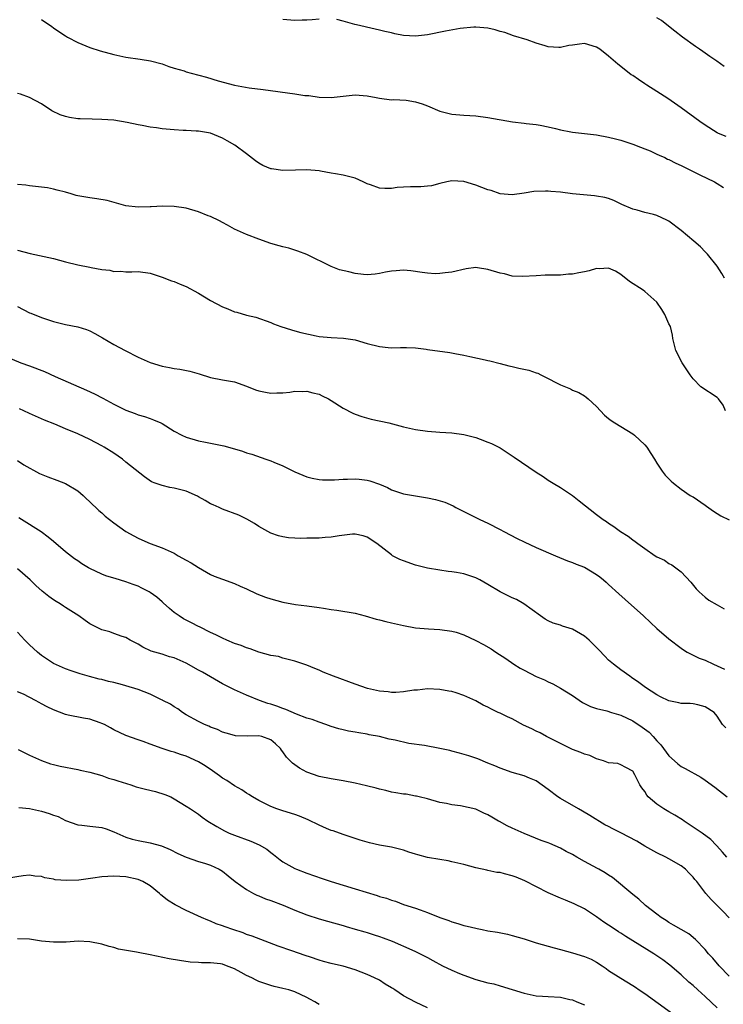
# Model space of a CAD drawing. Units: inches. Extents: x 2547000 to 2550000, y 1536731 to 1539000.
# Drawn here: x 2547255 to 2547372, y 1537301 to 1537464 of the extents above; entities that cross this region are included whole.
import ezdxf

# ---------------------------------------------------------------- set-up
doc = ezdxf.new("R2010")
doc.units = ezdxf.units.IN
doc.header["$MEASUREMENT"] = 0
doc.layers.add('LD25471536_2ft', color=103, linetype='Continuous')

msp = doc.modelspace()

# ---------------------------------------------------------------- linework, layer by layer
at = {"layer": 'LD25471536_2ft'}
for points, elevation in [([(2547372.12, 1537456.13), (2547370.95, 1537457), (2547369.77, 1537457.77), (2547368.59, 1537458.59), (2547368.03, 1537459), (2547367.41, 1537459.41), (2547365.25, 1537461), (2547363.99, 1537461.99), (2547362.65, 1537463), (2547361.73, 1537463.73), (2547361, 1537464.21)], 9224), ([(2547259, 1537463.91), (2547260.72, 1537462.72), (2547261, 1537462.55), (2547261.9, 1537461.9), (2547263, 1537461.18), (2547263.3, 1537461), (2547265, 1537460.12), (2547267, 1537459.29), (2547268.7, 1537458.7), (2547271, 1537458.09), (2547273, 1537457.68), (2547275.33, 1537457.33), (2547277.05, 1537457.05), (2547279, 1537456.54), (2547280.1, 1537456.1), (2547281, 1537455.86), (2547282.63, 1537455.37), (2547283, 1537455.23), (2547283.81, 1537455), (2547286.36, 1537454.36), (2547288.28, 1537453.72), (2547291, 1537453), (2547293.4, 1537452.6), (2547295.72, 1537452.28), (2547301, 1537451.59), (2547302.67, 1537451.33), (2547303.28, 1537451.28), (2547305, 1537451.03), (2547307, 1537450.99), (2547309, 1537451.22), (2547311, 1537451.4), (2547313, 1537451.26), (2547314.49, 1537451), (2547315, 1537450.88), (2547317, 1537450.61), (2547317.36, 1537450.64), (2547319.46, 1537450.54), (2547321, 1537450.28), (2547322.1, 1537449.9), (2547323, 1537449.57), (2547325, 1537448.72), (2547327, 1537448.23), (2547329, 1537448.04), (2547331, 1537447.91), (2547333, 1537447.68), (2547337.04, 1537446.96), (2547339, 1537446.73), (2547339.34, 1537446.66), (2547341, 1537446.51), (2547341.63, 1537446.37), (2547343, 1537446.11), (2547344.17, 1537445.83), (2547345, 1537445.59), (2547346.72, 1537445.28), (2547347, 1537445.21), (2547351, 1537444.79), (2547353, 1537444.42), (2547354.11, 1537444.11), (2547355, 1537443.9), (2547355.66, 1537443.66), (2547357, 1537443.25), (2547357.17, 1537443.17), (2547357.58, 1537443), (2547359, 1537442.48), (2547359.88, 1537442.12), (2547361, 1537441.6), (2547361.39, 1537441.39), (2547362.29, 1537441), (2547362.77, 1537440.77), (2547363, 1537440.68), (2547364.11, 1537440.11), (2547365, 1537439.71), (2547365.47, 1537439.47), (2547366.45, 1537439), (2547368.13, 1537438.13), (2547370.53, 1537437), (2547371, 1537436.74), (2547372.06, 1537436.06)], 9228), ([(2547305, 1537463.96), (2547303.85, 1537463.85), (2547303, 1537463.8), (2547302.19, 1537463.81), (2547301, 1537463.74), (2547299, 1537463.92)], 9226), ([(2547372.49, 1537444.49), (2547371.19, 1537445), (2547371, 1537445.09), (2547369, 1537446.36), (2547368.09, 1537447), (2547365, 1537449.27), (2547362.8, 1537450.8), (2547361, 1537451.99), (2547359.35, 1537453), (2547359, 1537453.26), (2547357.95, 1537453.95), (2547357, 1537454.62), (2547356.75, 1537454.75), (2547356.38, 1537455), (2547354.5, 1537456.5), (2547353, 1537457.8), (2547351.56, 1537459), (2547351, 1537459.33), (2547349, 1537459.91), (2547348.17, 1537459.83), (2547347, 1537459.67), (2547346.42, 1537459.58), (2547345, 1537459.24), (2547344.73, 1537459.27), (2547343, 1537459.36), (2547342.45, 1537459.55), (2547341, 1537459.99), (2547339.47, 1537460.53), (2547337.22, 1537461.22), (2547335.77, 1537461.77), (2547335, 1537461.94), (2547334.2, 1537462.2), (2547333, 1537462.45), (2547331, 1537462.65), (2547330.63, 1537462.63), (2547328.4, 1537462.4), (2547325.98, 1537461.98), (2547323, 1537461.38), (2547321, 1537461.16), (2547319, 1537461.28), (2547317.54, 1537461.54), (2547317, 1537461.68), (2547315.9, 1537461.9), (2547315, 1537462.16), (2547314.28, 1537462.28), (2547311.23, 1537463), (2547310.92, 1537463.08), (2547309, 1537463.65), (2547307.93, 1537463.93)], 9226), ([(2547372.18, 1537421), (2547371.78, 1537421.78), (2547370.99, 1537423), (2547369.39, 1537425), (2547369, 1537425.37), (2547368.2, 1537426.19), (2547367.13, 1537427.13), (2547365, 1537428.93), (2547363, 1537430.44), (2547362.63, 1537430.63), (2547361, 1537431.4), (2547360.43, 1537431.57), (2547359, 1537431.93), (2547357.71, 1537432.29), (2547357, 1537432.45), (2547355.21, 1537433.21), (2547353.87, 1537433.87), (2547353, 1537434.2), (2547352.39, 1537434.39), (2547351, 1537434.64), (2547350.68, 1537434.68), (2547348.81, 1537434.81), (2547346.99, 1537434.99), (2547345, 1537435.26), (2547343.39, 1537435.39), (2547343, 1537435.43), (2547342.55, 1537435.45), (2547340.62, 1537435.38), (2547339, 1537435.12), (2547337, 1537434.85), (2547335, 1537435.02), (2547333.53, 1537435.53), (2547333, 1537435.67), (2547331, 1537436.46), (2547329, 1537437.06), (2547327, 1537437.15), (2547326.2, 1537437), (2547325, 1537436.73), (2547323.65, 1537436.35), (2547323, 1537436.26), (2547321.86, 1537436.14), (2547320.16, 1537436.16), (2547319, 1537436.12), (2547317.97, 1537436.03), (2547317, 1537435.91), (2547315.91, 1537435.91), (2547315, 1537435.94), (2547313.51, 1537436.49), (2547313, 1537436.66), (2547312.3, 1537437), (2547311, 1537437.57), (2547309, 1537438.07), (2547307.71, 1537438.29), (2547307, 1537438.4), (2547305.25, 1537438.75), (2547305, 1537438.79), (2547303, 1537438.99), (2547301.09, 1537438.91), (2547299, 1537438.86), (2547297.12, 1537439.12), (2547297, 1537439.15), (2547295.7, 1537439.7), (2547295, 1537440.11), (2547294.48, 1537440.48), (2547293, 1537441.64), (2547291.06, 1537443.06), (2547289.79, 1537443.79), (2547289, 1537444.21), (2547287, 1537445.04), (2547285, 1537445.39), (2547284.61, 1537445.39), (2547283, 1537445.51), (2547282.48, 1537445.52), (2547281, 1537445.6), (2547280.33, 1537445.67), (2547279, 1537445.78), (2547278.05, 1537445.95), (2547277, 1537446.06), (2547275.66, 1537446.34), (2547275, 1537446.42), (2547273.19, 1537446.81), (2547271, 1537447.19), (2547269, 1537447.35), (2547267.37, 1537447.37), (2547265.42, 1537447.42), (2547265, 1537447.46), (2547263.66, 1537447.66), (2547263, 1537447.81), (2547262.11, 1537448.11), (2547260.74, 1537448.74), (2547259, 1537449.91), (2547257, 1537450.97), (2547255.5, 1537451.5), (2547255, 1537451.65)], 9230), ([(2547372.37, 1537399), (2547371.98, 1537399.98), (2547371.2, 1537401), (2547371, 1537401.23), (2547368.3, 1537403), (2547367, 1537404.34), (2547366.52, 1537405), (2547365.18, 1537407), (2547364.12, 1537409), (2547363.66, 1537411), (2547363.56, 1537411.55), (2547363.23, 1537413), (2547363, 1537413.47), (2547362.33, 1537415), (2547361.84, 1537415.84), (2547361, 1537417.01), (2547359, 1537418.82), (2547358.74, 1537419), (2547356.44, 1537420.44), (2547355, 1537421.65), (2547354.15, 1537422.15), (2547353, 1537422.7), (2547351.42, 1537422.58), (2547351, 1537422.6), (2547349.75, 1537422.25), (2547349, 1537422.08), (2547348.08, 1537421.92), (2547347, 1537421.68), (2547346.34, 1537421.66), (2547345, 1537421.52), (2547343.49, 1537421.49), (2547342.49, 1537421.51), (2547341, 1537421.43), (2547338.72, 1537421.28), (2547337, 1537421.37), (2547335.72, 1537421.72), (2547335, 1537421.85), (2547333, 1537422.46), (2547331.26, 1537422.74), (2547331, 1537422.76), (2547329.41, 1537422.59), (2547327, 1537422), (2547325.92, 1537421.92), (2547325, 1537421.77), (2547324.25, 1537421.75), (2547323, 1537421.84), (2547322.07, 1537421.93), (2547320.22, 1537422.22), (2547319, 1537422.34), (2547317.77, 1537422.23), (2547317, 1537422.2), (2547316.01, 1537422.01), (2547315, 1537421.79), (2547314.31, 1537421.69), (2547313, 1537421.56), (2547312.38, 1537421.62), (2547311, 1537421.78), (2547309.96, 1537422.04), (2547308.4, 1537422.4), (2547307, 1537422.93), (2547303, 1537424.94), (2547301.51, 1537425.51), (2547301, 1537425.68), (2547299.97, 1537425.97), (2547299, 1537426.2), (2547298.4, 1537426.4), (2547297, 1537426.76), (2547295, 1537427.46), (2547293, 1537428.23), (2547291, 1537429.16), (2547289.83, 1537429.83), (2547289, 1537430.24), (2547288.52, 1537430.52), (2547287, 1537431.23), (2547286.64, 1537431.36), (2547285, 1537432.03), (2547283, 1537432.61), (2547281, 1537432.92), (2547279.04, 1537432.96), (2547277.15, 1537432.86), (2547277, 1537432.83), (2547275, 1537432.77), (2547273, 1537433.01), (2547269.89, 1537433.89), (2547268.17, 1537434.17), (2547267, 1537434.31), (2547265, 1537434.68), (2547264.74, 1537434.74), (2547263.89, 1537435), (2547263, 1537435.25), (2547261.59, 1537435.59), (2547261, 1537435.78), (2547260.02, 1537435.98), (2547259, 1537436.13), (2547257, 1537436.32), (2547256.42, 1537436.42), (2547255, 1537436.55)], 9232), ([(2547255, 1537425.68), (2547257.11, 1537425.11), (2547261, 1537424.27), (2547263, 1537423.74), (2547265, 1537423.25), (2547267, 1537422.85), (2547267.21, 1537422.79), (2547269, 1537422.45), (2547270.32, 1537422.32), (2547271, 1537422.12), (2547272.16, 1537422.16), (2547273, 1537422.08), (2547273.95, 1537422.05), (2547275, 1537422.12), (2547277, 1537421.82), (2547279, 1537421.17), (2547280.56, 1537420.56), (2547281, 1537420.44), (2547282.01, 1537420.01), (2547283, 1537419.62), (2547285, 1537418.55), (2547287, 1537417.31), (2547289, 1537416.24), (2547289.91, 1537415.91), (2547291, 1537415.44), (2547291.37, 1537415.37), (2547293, 1537414.88), (2547294.53, 1537414.53), (2547297, 1537413.68), (2547297.46, 1537413.46), (2547298.69, 1537413), (2547300.43, 1537412.43), (2547301, 1537412.3), (2547301.99, 1537411.99), (2547304.52, 1537411.48), (2547305, 1537411.37), (2547307, 1537411.15), (2547309.06, 1537411.06), (2547311, 1537410.79), (2547313, 1537410.2), (2547315, 1537409.66), (2547316.46, 1537409.54), (2547317, 1537409.47), (2547318.49, 1537409.51), (2547319.5, 1537409.5), (2547321, 1537409.45), (2547322.78, 1537409.22), (2547323, 1537409.2), (2547326.69, 1537408.68), (2547327.49, 1537408.51), (2547329, 1537408.23), (2547330, 1537408), (2547332.51, 1537407.49), (2547333, 1537407.38), (2547333.29, 1537407.29), (2547335, 1537406.87), (2547336.47, 1537406.47), (2547337, 1537406.38), (2547338.11, 1537406.11), (2547339.76, 1537405.76), (2547341, 1537405.34), (2547341.27, 1537405.27), (2547341.76, 1537405), (2547343, 1537404.4), (2547344.35, 1537403.65), (2547345, 1537403.34), (2547346.65, 1537402.65), (2547347, 1537402.45), (2547348.05, 1537402.05), (2547349, 1537401.48), (2547349.29, 1537401.29), (2547349.59, 1537401), (2547351, 1537399.73), (2547351.65, 1537399), (2547352.31, 1537398.31), (2547353, 1537397.77), (2547353.41, 1537397.41), (2547354.02, 1537397), (2547355, 1537396.4), (2547357, 1537395.22), (2547357.29, 1537395), (2547359, 1537393.4), (2547359.35, 1537393), (2547359.97, 1537391.97), (2547360.61, 1537391), (2547361, 1537390.34), (2547361.87, 1537389), (2547362.36, 1537388.36), (2547363.34, 1537387.34), (2547363.73, 1537387), (2547365, 1537386.01), (2547366.53, 1537385), (2547366.82, 1537384.82), (2547367, 1537384.75), (2547369, 1537383.4), (2547369.21, 1537383.21), (2547370.36, 1537382.36), (2547371, 1537381.98), (2547371.59, 1537381.59), (2547373, 1537380.94)], 9234), ([(2547255, 1537416.29), (2547257, 1537415.28), (2547257.21, 1537415.21), (2547259, 1537414.47), (2547259.81, 1537414.19), (2547261, 1537413.83), (2547263, 1537413.35), (2547265, 1537412.95), (2547266.48, 1537412.48), (2547267, 1537412.28), (2547267.86, 1537411.86), (2547269.13, 1537411.13), (2547271, 1537409.99), (2547272.85, 1537409), (2547275, 1537407.94), (2547277, 1537407.03), (2547279, 1537406.42), (2547280.22, 1537406.22), (2547281, 1537406.02), (2547281.91, 1537405.91), (2547283.57, 1537405.57), (2547285.14, 1537405.14), (2547287, 1537404.56), (2547289, 1537404.13), (2547291, 1537403.8), (2547293, 1537403.11), (2547294.49, 1537402.49), (2547295, 1537402.35), (2547296.1, 1537402.1), (2547297, 1537401.97), (2547297.98, 1537401.98), (2547299, 1537402.02), (2547300.14, 1537402.14), (2547301, 1537402.26), (2547302.23, 1537402.23), (2547303, 1537402.26), (2547303.99, 1537401.99), (2547305, 1537401.76), (2547305.53, 1537401.53), (2547306.54, 1537401), (2547307, 1537400.73), (2547309, 1537399.45), (2547310.62, 1537398.62), (2547311, 1537398.47), (2547312.09, 1537398.09), (2547313.66, 1537397.66), (2547316.54, 1537397), (2547319, 1537396.38), (2547321, 1537395.93), (2547323, 1537395.62), (2547325, 1537395.48), (2547327, 1537395.38), (2547329, 1537395.12), (2547331, 1537394.57), (2547331.7, 1537394.3), (2547333, 1537393.82), (2547333.6, 1537393.6), (2547334.78, 1537393), (2547335, 1537392.87), (2547337.35, 1537391.35), (2547341, 1537388.85), (2547342.12, 1537388.12), (2547343, 1537387.53), (2547343.83, 1537387), (2547345, 1537386.3), (2547347, 1537384.97), (2547348.12, 1537384.12), (2547351, 1537381.84), (2547352.11, 1537381), (2547352.64, 1537380.64), (2547353, 1537380.37), (2547353.84, 1537379.84), (2547354.95, 1537379), (2547356.23, 1537378.23), (2547357, 1537377.62), (2547357.37, 1537377.37), (2547357.84, 1537377), (2547359, 1537376.17), (2547360.72, 1537375), (2547361, 1537374.83), (2547362.23, 1537374.23), (2547363, 1537373.73), (2547363.49, 1537373.49), (2547364.15, 1537373), (2547365, 1537372.34), (2547366.62, 1537370.62), (2547367.52, 1537369.52), (2547368.01, 1537369), (2547369, 1537368.11), (2547369.61, 1537367.61), (2547371, 1537366.84), (2547372.16, 1537366.16)], 9236), ([(2547252.34, 1537408.34), (2547255.59, 1537407), (2547257, 1537406.5), (2547259.52, 1537405.52), (2547261.29, 1537404.71), (2547266.45, 1537402.45), (2547267.81, 1537401.81), (2547269.14, 1537401.14), (2547271, 1537400.12), (2547273, 1537399.11), (2547274.55, 1537398.55), (2547275, 1537398.36), (2547276.07, 1537398.07), (2547277, 1537397.75), (2547277.54, 1537397.54), (2547278.76, 1537397), (2547279, 1537396.89), (2547281, 1537395.67), (2547282.26, 1537395), (2547283, 1537394.63), (2547285, 1537394.02), (2547286.2, 1537393.8), (2547287, 1537393.68), (2547289.24, 1537393.24), (2547291, 1537392.71), (2547292.34, 1537392.34), (2547293, 1537392.07), (2547293.85, 1537391.85), (2547296.16, 1537391), (2547297, 1537390.72), (2547297.48, 1537390.52), (2547299, 1537389.88), (2547301, 1537388.93), (2547303, 1537388.1), (2547303.87, 1537387.87), (2547305, 1537387.63), (2547305.57, 1537387.57), (2547307.57, 1537387.57), (2547309, 1537387.7), (2547309.69, 1537387.69), (2547311, 1537387.74), (2547311.67, 1537387.67), (2547313, 1537387.5), (2547313.4, 1537387.4), (2547315, 1537386.85), (2547316.33, 1537386.33), (2547317, 1537385.94), (2547319, 1537385.25), (2547321, 1537384.91), (2547323, 1537384.6), (2547324.31, 1537384.31), (2547325.86, 1537383.86), (2547327.24, 1537383.24), (2547327.69, 1537383), (2547328.57, 1537382.57), (2547331.63, 1537381), (2547333, 1537380.37), (2547335, 1537379.35), (2547335.63, 1537379), (2547337.84, 1537377.84), (2547339, 1537377.27), (2547341, 1537376.36), (2547344.2, 1537375), (2547346.17, 1537374.17), (2547347, 1537373.88), (2547347.61, 1537373.61), (2547349, 1537373.08), (2547351, 1537371.89), (2547351.51, 1537371.51), (2547352.15, 1537371), (2547352.59, 1537370.59), (2547353, 1537370.24), (2547354.67, 1537368.67), (2547355.75, 1537367.75), (2547358.8, 1537365), (2547359.93, 1537363.93), (2547361, 1537362.95), (2547363, 1537361.2), (2547365, 1537359.65), (2547365.38, 1537359.38), (2547366, 1537359), (2547368.02, 1537358.02), (2547369, 1537357.67), (2547370.35, 1537357), (2547371, 1537356.74), (2547372.2, 1537356.2)], 9238), ([(2547372.44, 1537346.44), (2547371.89, 1537347), (2547371, 1537348.37), (2547370.46, 1537349), (2547369, 1537349.95), (2547367.76, 1537350.24), (2547367, 1537350.44), (2547366.5, 1537350.5), (2547365, 1537350.49), (2547364.62, 1537350.62), (2547363, 1537350.92), (2547361.6, 1537351.6), (2547361, 1537351.9), (2547359.12, 1537353.12), (2547357.98, 1537353.98), (2547356.81, 1537354.81), (2547356.5, 1537355), (2547355, 1537356.05), (2547353.78, 1537357), (2547353, 1537357.65), (2547352.34, 1537358.34), (2547351.39, 1537359.39), (2547351, 1537359.76), (2547350.4, 1537360.4), (2547349.76, 1537361), (2547349, 1537361.68), (2547347, 1537362.82), (2547345.33, 1537363.33), (2547345, 1537363.45), (2547343.8, 1537363.8), (2547343, 1537364.17), (2547342.48, 1537364.48), (2547341.7, 1537365), (2547338.96, 1537367), (2547337.71, 1537367.71), (2547337, 1537368), (2547335, 1537369.02), (2547333, 1537370.22), (2547331.63, 1537371), (2547331, 1537371.34), (2547329, 1537372), (2547327.79, 1537372.21), (2547327, 1537372.32), (2547326.38, 1537372.38), (2547325, 1537372.57), (2547323, 1537372.92), (2547321, 1537373.44), (2547319, 1537374.14), (2547318.38, 1537374.38), (2547317.19, 1537375), (2547317, 1537375.12), (2547314.58, 1537377), (2547313, 1537378.05), (2547312.31, 1537378.31), (2547311, 1537378.58), (2547310.57, 1537378.57), (2547308.31, 1537378.31), (2547307, 1537378.06), (2547306, 1537378), (2547305, 1537377.9), (2547303, 1537377.88), (2547301.85, 1537377.85), (2547301, 1537377.91), (2547299.95, 1537377.95), (2547299, 1537378.11), (2547298.29, 1537378.29), (2547297, 1537378.71), (2547295, 1537379.84), (2547294.32, 1537380.32), (2547293.05, 1537381.05), (2547291.7, 1537381.7), (2547289, 1537382.72), (2547288.42, 1537383), (2547287.44, 1537383.44), (2547287, 1537383.61), (2547286.15, 1537384.15), (2547285, 1537384.74), (2547284.84, 1537384.84), (2547283, 1537385.67), (2547281, 1537386.22), (2547280.28, 1537386.28), (2547279, 1537386.61), (2547277.86, 1537387), (2547277.25, 1537387.24), (2547276.05, 1537388.05), (2547273, 1537390.5), (2547272.4, 1537391), (2547271, 1537391.99), (2547269.4, 1537393), (2547269, 1537393.23), (2547267, 1537394.24), (2547265, 1537395.19), (2547263, 1537396.06), (2547261.2, 1537396.8), (2547259.47, 1537397.47), (2547257, 1537398.57), (2547256.08, 1537399), (2547255.36, 1537399.36)], 9240), ([(2547255, 1537390.79), (2547256.09, 1537390.09), (2547258.65, 1537388.65), (2547260.06, 1537388.06), (2547261.53, 1537387.53), (2547262.99, 1537386.99), (2547265, 1537385.75), (2547265.91, 1537385), (2547267.47, 1537383.47), (2547267.99, 1537383), (2547268.5, 1537382.5), (2547269, 1537382.09), (2547269.57, 1537381.57), (2547271, 1537380.46), (2547273, 1537379.02), (2547274.28, 1537378.28), (2547275, 1537377.88), (2547275.64, 1537377.64), (2547277, 1537377.04), (2547279, 1537376.32), (2547281, 1537375.4), (2547281.66, 1537375), (2547283, 1537374.28), (2547283.8, 1537373.8), (2547285, 1537373.03), (2547287, 1537371.88), (2547287.62, 1537371.62), (2547289, 1537371.08), (2547291, 1537370.36), (2547291.94, 1537369.94), (2547293, 1537369.48), (2547294.68, 1537368.68), (2547296.13, 1537368.13), (2547297, 1537367.84), (2547299, 1537367.29), (2547301.09, 1537366.91), (2547303, 1537366.69), (2547305, 1537366.41), (2547305.72, 1537366.28), (2547307, 1537366.09), (2547307.97, 1537365.97), (2547311, 1537365.44), (2547312.67, 1537365), (2547314.46, 1537364.46), (2547315, 1537364.35), (2547316.08, 1537364.08), (2547317, 1537363.89), (2547319, 1537363.44), (2547321, 1537363.06), (2547323.13, 1537362.87), (2547325, 1537362.76), (2547327, 1537362.5), (2547327.7, 1537362.3), (2547329, 1537361.89), (2547331, 1537360.94), (2547332.27, 1537360.27), (2547333.55, 1537359.55), (2547334.32, 1537359), (2547335.95, 1537357.95), (2547337.29, 1537357), (2547338.36, 1537356.36), (2547339, 1537356.01), (2547340.98, 1537354.98), (2547342.39, 1537354.39), (2547343, 1537354.06), (2547343.77, 1537353.77), (2547345.04, 1537353.04), (2547347, 1537351.84), (2547348.68, 1537350.68), (2547349.97, 1537349.97), (2547351, 1537349.68), (2547352.72, 1537349.28), (2547353.48, 1537349), (2547355, 1537348.53), (2547357, 1537347.59), (2547358.58, 1537346.58), (2547359.74, 1537345.74), (2547360.4, 1537345), (2547361, 1537344.28), (2547361.64, 1537343.64), (2547363, 1537341.81), (2547363.93, 1537341), (2547364.47, 1537340.47), (2547365, 1537340.04), (2547365.69, 1537339.69), (2547368.28, 1537338.28), (2547369, 1537337.77), (2547370.59, 1537336.59), (2547372.65, 1537335)], 9242), ([(2547372.57, 1537325), (2547371.86, 1537325.86), (2547370.91, 1537326.91), (2547370.8, 1537327), (2547369.93, 1537327.93), (2547368.47, 1537329), (2547365.53, 1537331), (2547365.22, 1537331.22), (2547363.98, 1537331.98), (2547363, 1537332.53), (2547362.68, 1537332.68), (2547362.14, 1537333), (2547361, 1537333.78), (2547359.55, 1537335), (2547359.3, 1537335.3), (2547359, 1537335.88), (2547358.51, 1537336.51), (2547358.16, 1537337), (2547357.32, 1537338.68), (2547357, 1537339.26), (2547355.87, 1537339.87), (2547355, 1537340.34), (2547354.53, 1537340.53), (2547353, 1537340.66), (2547352.16, 1537341), (2547351, 1537341.31), (2547349.89, 1537341.89), (2547349, 1537342.06), (2547348.38, 1537342.38), (2547347, 1537342.87), (2547345, 1537343.84), (2547344.25, 1537344.25), (2547342.69, 1537345), (2547341.63, 1537345.63), (2547341, 1537345.9), (2547340.28, 1537346.28), (2547338.91, 1537346.91), (2547337, 1537347.92), (2547336.25, 1537348.25), (2547335, 1537348.86), (2547334.69, 1537349), (2547333.56, 1537349.56), (2547333, 1537349.89), (2547332.2, 1537350.2), (2547331, 1537350.92), (2547329, 1537351.83), (2547327.74, 1537352.26), (2547327, 1537352.46), (2547326.52, 1537352.52), (2547325, 1537352.83), (2547323, 1537352.9), (2547321.31, 1537352.69), (2547320.69, 1537352.69), (2547319, 1537352.42), (2547317.7, 1537352.3), (2547317, 1537352.33), (2547316.43, 1537352.43), (2547315, 1537352.54), (2547313.01, 1537352.99), (2547311, 1537353.68), (2547307.39, 1537355), (2547305.71, 1537355.71), (2547305, 1537356.03), (2547304.29, 1537356.29), (2547303, 1537356.85), (2547301, 1537357.52), (2547300.35, 1537357.65), (2547299, 1537358.01), (2547298.27, 1537358.27), (2547297, 1537358.45), (2547295, 1537359), (2547293.57, 1537359.57), (2547293, 1537359.71), (2547292.09, 1537360.09), (2547291, 1537360.46), (2547289.71, 1537361), (2547289, 1537361.32), (2547287.9, 1537361.9), (2547287, 1537362.27), (2547285.18, 1537363.18), (2547285, 1537363.25), (2547283.86, 1537363.86), (2547283, 1537364.3), (2547282.55, 1537364.55), (2547281.84, 1537365), (2547281, 1537365.59), (2547280.22, 1537366.22), (2547279.19, 1537367.19), (2547279, 1537367.33), (2547278.11, 1537368.11), (2547277, 1537368.92), (2547276.87, 1537369), (2547275.64, 1537369.64), (2547275, 1537369.95), (2547274.21, 1537370.21), (2547273, 1537370.69), (2547271.19, 1537371.19), (2547271, 1537371.27), (2547269.65, 1537371.65), (2547269, 1537371.95), (2547267, 1537372.89), (2547266.81, 1537373), (2547265.67, 1537373.67), (2547265, 1537374.12), (2547264.49, 1537374.49), (2547263, 1537375.64), (2547261, 1537377.37), (2547260.09, 1537378.09), (2547258.95, 1537378.95), (2547255.69, 1537381), (2547255.26, 1537381.26)], 9244), ([(2547372.95, 1537314.95), (2547371.98, 1537315.98), (2547369.99, 1537317.99), (2547369.1, 1537319), (2547367.59, 1537321), (2547367.3, 1537321.3), (2547367, 1537321.7), (2547366.35, 1537322.35), (2547365.74, 1537323), (2547365, 1537323.57), (2547363, 1537324.74), (2547362.5, 1537325), (2547361, 1537325.72), (2547359, 1537326.82), (2547357.65, 1537327.65), (2547355, 1537329.05), (2547353.7, 1537329.7), (2547353, 1537330.09), (2547352.39, 1537330.39), (2547349.9, 1537331.9), (2547348.66, 1537332.66), (2547347.99, 1537333), (2547345, 1537334.74), (2547344.59, 1537335), (2547343, 1537336.22), (2547341, 1537337.65), (2547339.89, 1537338.11), (2547339, 1537338.52), (2547337, 1537339.07), (2547335, 1537339.74), (2547334.14, 1537340.14), (2547333, 1537340.61), (2547331.34, 1537341.34), (2547329.82, 1537341.82), (2547328.27, 1537342.27), (2547327, 1537342.58), (2547326.67, 1537342.67), (2547325.03, 1537343.03), (2547322.5, 1537343.5), (2547319.88, 1537343.88), (2547317.59, 1537344.41), (2547316.6, 1537344.6), (2547315, 1537345.01), (2547313.32, 1537345.32), (2547313, 1537345.4), (2547311.6, 1537345.6), (2547311, 1537345.73), (2547309.89, 1537345.89), (2547309, 1537346.11), (2547308.27, 1537346.27), (2547307, 1537346.69), (2547306.12, 1537347), (2547305, 1537347.37), (2547303.84, 1537347.84), (2547303, 1537348.08), (2547301.27, 1537348.73), (2547299.51, 1537349.51), (2547299, 1537349.65), (2547298.03, 1537350.03), (2547297, 1537350.37), (2547296.51, 1537350.51), (2547295.13, 1537351), (2547293, 1537351.87), (2547291.46, 1537352.54), (2547291, 1537352.73), (2547289, 1537353.74), (2547285.69, 1537355.68), (2547285, 1537356.04), (2547283, 1537357.16), (2547281, 1537358.04), (2547280.23, 1537358.23), (2547279, 1537358.65), (2547277.19, 1537359.19), (2547275.81, 1537359.81), (2547275, 1537360.3), (2547273.68, 1537361), (2547273, 1537361.43), (2547272.39, 1537361.61), (2547271, 1537362.12), (2547270.35, 1537362.35), (2547269, 1537362.68), (2547267, 1537363.69), (2547266.23, 1537364.23), (2547265.19, 1537365), (2547263, 1537366.43), (2547262.64, 1537366.64), (2547262.11, 1537367), (2547261.41, 1537367.41), (2547261, 1537367.7), (2547260.22, 1537368.22), (2547259.12, 1537369.12), (2547258.07, 1537370.07), (2547257.12, 1537371), (2547255, 1537372.8)], 9246), ([(2547373, 1537305.25), (2547371.33, 1537307), (2547370.26, 1537308.26), (2547369.57, 1537309), (2547369, 1537309.7), (2547367.38, 1537311.38), (2547366.27, 1537312.27), (2547363.76, 1537313.76), (2547363, 1537314.2), (2547362.51, 1537314.52), (2547361.71, 1537315), (2547361, 1537315.53), (2547359.12, 1537317), (2547358.02, 1537318.02), (2547357, 1537318.83), (2547353.64, 1537321.64), (2547353, 1537322.03), (2547352.43, 1537322.43), (2547351.38, 1537323), (2547351.15, 1537323.15), (2547349, 1537324.28), (2547347.72, 1537325), (2547347, 1537325.43), (2547345.97, 1537325.97), (2547345, 1537326.52), (2547343.25, 1537327.25), (2547343, 1537327.37), (2547341.79, 1537327.79), (2547339, 1537328.91), (2547337, 1537329.79), (2547336.18, 1537330.18), (2547334.91, 1537330.91), (2547334.76, 1537331), (2547333.63, 1537331.63), (2547333, 1537332.01), (2547332.3, 1537332.3), (2547331, 1537332.96), (2547328.47, 1537333.53), (2547327, 1537333.66), (2547326.11, 1537333.89), (2547325, 1537334.07), (2547323, 1537334.69), (2547321.61, 1537335), (2547321.13, 1537335.13), (2547321, 1537335.14), (2547319.43, 1537335.43), (2547319, 1537335.44), (2547317.7, 1537335.7), (2547317, 1537335.78), (2547316.05, 1537336.05), (2547315, 1537336.27), (2547314.45, 1537336.45), (2547312.85, 1537336.85), (2547311, 1537337.28), (2547309, 1537337.64), (2547307, 1537337.97), (2547305, 1537338.41), (2547303, 1537339.1), (2547301.75, 1537339.75), (2547300.59, 1537340.59), (2547300.22, 1537341), (2547299.61, 1537341.61), (2547299, 1537342.5), (2547298.77, 1537342.77), (2547298.6, 1537343), (2547297.78, 1537343.78), (2547297, 1537344.49), (2547295.52, 1537345), (2547295, 1537345.11), (2547293.06, 1537345.06), (2547291.14, 1537345.14), (2547291, 1537345.16), (2547289.59, 1537345.59), (2547289, 1537345.74), (2547288.15, 1537346.15), (2547287, 1537346.57), (2547286.71, 1537346.71), (2547286.03, 1537347), (2547285, 1537347.52), (2547283, 1537348.62), (2547282.37, 1537349), (2547281.59, 1537349.59), (2547281, 1537349.91), (2547280.36, 1537350.36), (2547279.12, 1537351), (2547279.05, 1537351.05), (2547278.89, 1537351.11), (2547277, 1537352.03), (2547275, 1537352.79), (2547273, 1537353.41), (2547272.41, 1537353.59), (2547271, 1537353.96), (2547270.13, 1537354.13), (2547269, 1537354.46), (2547268.55, 1537354.55), (2547266.98, 1537354.98), (2547265.43, 1537355.43), (2547263.92, 1537355.92), (2547263, 1537356.24), (2547262.46, 1537356.46), (2547261, 1537357.12), (2547259, 1537358.47), (2547258.36, 1537359), (2547257, 1537360.23), (2547256.24, 1537361), (2547255, 1537362.31)], 9248), ([(2547371, 1537300.04), (2547369, 1537301.89), (2547367.76, 1537303), (2547367, 1537303.71), (2547366.3, 1537304.3), (2547365, 1537305.49), (2547363.12, 1537307.12), (2547361.98, 1537307.98), (2547361, 1537308.67), (2547360.51, 1537309), (2547355.85, 1537311.85), (2547355, 1537312.42), (2547354.64, 1537312.64), (2547353.43, 1537313.43), (2547353, 1537313.74), (2547352.22, 1537314.22), (2547351, 1537315.09), (2547349, 1537316.43), (2547347.28, 1537317.28), (2547345.87, 1537317.87), (2547345, 1537318.19), (2547343, 1537319.09), (2547339.1, 1537321.1), (2547337.67, 1537321.67), (2547337, 1537321.92), (2547335.74, 1537322.26), (2547335, 1537322.44), (2547334.49, 1537322.49), (2547333, 1537322.81), (2547332.83, 1537322.83), (2547331, 1537323.24), (2547329, 1537323.78), (2547328, 1537324), (2547327, 1537324.25), (2547326.38, 1537324.38), (2547325, 1537324.6), (2547323, 1537324.97), (2547321.39, 1537325.39), (2547321, 1537325.53), (2547319.86, 1537325.86), (2547319, 1537326.16), (2547318.33, 1537326.33), (2547317, 1537326.64), (2547315, 1537327.01), (2547313.37, 1537327.37), (2547313, 1537327.47), (2547311.82, 1537327.82), (2547311, 1537328.08), (2547310.32, 1537328.32), (2547309, 1537328.75), (2547307.35, 1537329.35), (2547307, 1537329.44), (2547306.24, 1537329.76), (2547305, 1537330.3), (2547303.2, 1537331.2), (2547301.78, 1537331.78), (2547301, 1537332.06), (2547299, 1537332.68), (2547298.02, 1537333), (2547297, 1537333.39), (2547295, 1537334.4), (2547293.95, 1537335), (2547293.38, 1537335.38), (2547293, 1537335.6), (2547292.18, 1537336.18), (2547291, 1537336.82), (2547289.72, 1537337.72), (2547289, 1537338.11), (2547288.49, 1537338.49), (2547287.32, 1537339.32), (2547286.13, 1537340.13), (2547285, 1537340.83), (2547283, 1537341.75), (2547282.02, 1537342.02), (2547281, 1537342.4), (2547280.51, 1537342.51), (2547279, 1537343), (2547277, 1537343.76), (2547275.83, 1537344.17), (2547275, 1537344.48), (2547273, 1537345.16), (2547271, 1537346.11), (2547270.44, 1537346.44), (2547269.42, 1537347), (2547269, 1537347.19), (2547268.73, 1537347.27), (2547267, 1537347.87), (2547265.94, 1537348.06), (2547263.42, 1537348.58), (2547263, 1537348.65), (2547261, 1537349.42), (2547259.94, 1537349.94), (2547259, 1537350.46), (2547258.63, 1537350.63), (2547257.98, 1537351), (2547255.99, 1537352.01), (2547255, 1537352.44)], 9250), ([(2547255.15, 1537342.85), (2547257, 1537341.93), (2547259, 1537341.04), (2547260.51, 1537340.51), (2547261, 1537340.37), (2547262.11, 1537340.11), (2547265, 1537339.52), (2547265.41, 1537339.41), (2547267, 1537339.09), (2547269, 1537338.54), (2547270.13, 1537338.13), (2547271, 1537337.91), (2547271.66, 1537337.66), (2547273.78, 1537337), (2547274.68, 1537336.68), (2547276.26, 1537336.26), (2547277.88, 1537335.88), (2547279.42, 1537335.42), (2547280.41, 1537335), (2547281, 1537334.7), (2547283, 1537333.49), (2547283.71, 1537333), (2547285, 1537332.15), (2547285.65, 1537331.65), (2547286.58, 1537331), (2547288.07, 1537330.07), (2547289.35, 1537329.35), (2547290.12, 1537329), (2547291, 1537328.64), (2547293.68, 1537327.68), (2547295.08, 1537327.08), (2547296.33, 1537326.33), (2547297, 1537325.79), (2547297.47, 1537325.47), (2547298.02, 1537325), (2547298.57, 1537324.57), (2547299, 1537324.26), (2547301, 1537323.12), (2547301.26, 1537323), (2547303, 1537322.35), (2547305.49, 1537321.49), (2547307.01, 1537321), (2547311, 1537319.78), (2547312.82, 1537319.18), (2547314.65, 1537318.65), (2547315, 1537318.51), (2547316.19, 1537318.19), (2547317, 1537317.87), (2547317.69, 1537317.69), (2547319, 1537317.18), (2547321, 1537316.54), (2547321.75, 1537316.25), (2547323, 1537315.84), (2547325.03, 1537315), (2547326.51, 1537314.51), (2547327, 1537314.29), (2547328.01, 1537314.01), (2547329, 1537313.68), (2547329.57, 1537313.57), (2547331, 1537313.21), (2547331.19, 1537313.19), (2547332.01, 1537313), (2547333, 1537312.81), (2547334.55, 1537312.55), (2547336.22, 1537312.22), (2547337, 1537312.04), (2547339, 1537311.45), (2547340.31, 1537311), (2547341, 1537310.79), (2547343.96, 1537309.96), (2547345, 1537309.71), (2547347, 1537309.17), (2547349, 1537308.55), (2547350.08, 1537308.08), (2547351, 1537307.59), (2547351.93, 1537307), (2547352.56, 1537306.56), (2547353, 1537306.22), (2547355, 1537304.95), (2547357, 1537303.74), (2547357.43, 1537303.43), (2547358.08, 1537303), (2547359, 1537302.42), (2547365, 1537298.06)], 9252), ([(2547255.26, 1537333.26), (2547257, 1537333.06), (2547259, 1537332.62), (2547260.26, 1537332.26), (2547261, 1537331.96), (2547261.74, 1537331.74), (2547263, 1537331.07), (2547265, 1537330.35), (2547265.71, 1537330.29), (2547267, 1537330.13), (2547269, 1537329.91), (2547269.7, 1537329.7), (2547271, 1537329.22), (2547273, 1537328.33), (2547274.02, 1537328.02), (2547275, 1537327.78), (2547277, 1537327.41), (2547278.91, 1537326.91), (2547280.3, 1537326.3), (2547281.62, 1537325.62), (2547283, 1537325), (2547285, 1537324.31), (2547285.99, 1537324.01), (2547287, 1537323.67), (2547288.45, 1537323), (2547289, 1537322.66), (2547289.94, 1537321.94), (2547291.12, 1537321), (2547293, 1537319.63), (2547294.11, 1537319), (2547294.71, 1537318.71), (2547295, 1537318.61), (2547296.12, 1537318.12), (2547297, 1537317.82), (2547299.05, 1537317.05), (2547301, 1537316.22), (2547303, 1537315.43), (2547305, 1537314.81), (2547306.42, 1537314.42), (2547309, 1537313.68), (2547309.51, 1537313.51), (2547311, 1537313.08), (2547312.6, 1537312.6), (2547313, 1537312.5), (2547314.13, 1537312.13), (2547315, 1537311.88), (2547315.65, 1537311.65), (2547317.1, 1537311.1), (2547320.36, 1537309.64), (2547321, 1537309.37), (2547321.78, 1537309), (2547323, 1537308.37), (2547323.85, 1537307.85), (2547325.48, 1537307), (2547327, 1537306.27), (2547328.29, 1537305.71), (2547329, 1537305.43), (2547331, 1537304.72), (2547333, 1537304.19), (2547333.98, 1537303.98), (2547335, 1537303.7), (2547339, 1537302.43), (2547341, 1537302.01), (2547342.03, 1537301.97), (2547343, 1537301.89), (2547345, 1537301.78), (2547346.59, 1537301.41), (2547347, 1537301.33), (2547347.71, 1537301), (2547349, 1537300.52)], 9254), ([(2547323, 1537300.03), (2547321, 1537300.98), (2547319, 1537302.04), (2547317.55, 1537303), (2547317.21, 1537303.21), (2547317, 1537303.36), (2547315.94, 1537303.94), (2547315, 1537304.6), (2547314.2, 1537305), (2547313, 1537305.54), (2547311, 1537306.3), (2547309, 1537306.92), (2547308.7, 1537307), (2547307, 1537307.36), (2547305.73, 1537307.73), (2547305, 1537307.92), (2547303.6, 1537308.4), (2547302.72, 1537308.72), (2547300.5, 1537309.5), (2547298.24, 1537310.24), (2547295.33, 1537311.33), (2547293.91, 1537311.91), (2547293, 1537312.21), (2547292.45, 1537312.45), (2547290.72, 1537313), (2547289.45, 1537313.45), (2547289, 1537313.63), (2547287.97, 1537313.97), (2547287, 1537314.4), (2547286.55, 1537314.55), (2547285.51, 1537315), (2547283, 1537316.17), (2547281.13, 1537317.13), (2547279.86, 1537317.86), (2547279, 1537318.6), (2547278.76, 1537318.76), (2547278.53, 1537319), (2547277, 1537320.24), (2547275.77, 1537321), (2547275, 1537321.33), (2547273, 1537321.72), (2547271, 1537321.84), (2547269, 1537321.72), (2547267.5, 1537321.5), (2547265.21, 1537321.21), (2547263.12, 1537321.12), (2547261.27, 1537321.27), (2547261, 1537321.36), (2547259.56, 1537321.56), (2547259, 1537321.8), (2547257.88, 1537321.88), (2547257, 1537322.05), (2547255.94, 1537321.94), (2547253.52, 1537321.52)], 9256), ([(2547305, 1537300.57), (2547304.72, 1537300.72), (2547304.3, 1537301), (2547303.45, 1537301.45), (2547303, 1537301.73), (2547301, 1537302.69), (2547299.99, 1537303), (2547299, 1537303.25), (2547297.57, 1537303.57), (2547297, 1537303.71), (2547296.04, 1537304.04), (2547295, 1537304.41), (2547294.6, 1537304.6), (2547293.85, 1537305), (2547293, 1537305.41), (2547292.1, 1537305.9), (2547291, 1537306.47), (2547289.68, 1537307), (2547289, 1537307.25), (2547288.69, 1537307.31), (2547287, 1537307.51), (2547285.5, 1537307.5), (2547285, 1537307.56), (2547283.62, 1537307.62), (2547281.86, 1537307.86), (2547280.16, 1537308.16), (2547277, 1537308.82), (2547275, 1537309.2), (2547274.73, 1537309.27), (2547271.78, 1537309.78), (2547271, 1537310.02), (2547270.21, 1537310.21), (2547269, 1537310.58), (2547267, 1537310.99), (2547265.06, 1537311.06), (2547263.08, 1537310.92), (2547261, 1537310.9), (2547259, 1537311.09), (2547257.35, 1537311.35), (2547257, 1537311.39), (2547255, 1537311.48)], 9258)]:
    msp.add_lwpolyline(points, dxfattribs=dict(at, elevation=elevation))

doc.saveas('drawing.dxf')
